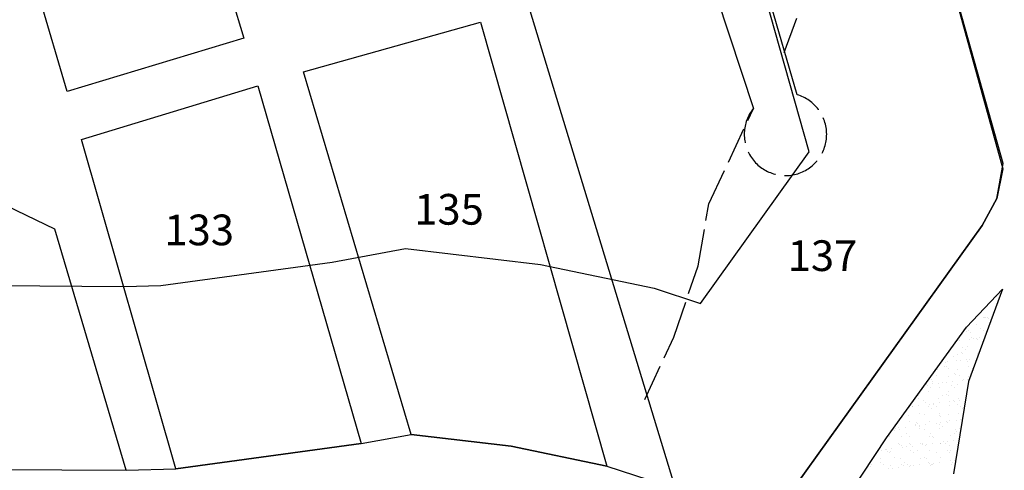
# Model space of a CAD drawing. Extents: x 183092 to 370957, y 1671495 to 3349112.
# Drawn here: x 185138 to 185460, y 1672677 to 1672824 of the extents above; entities that cross this region are included whole.
import ezdxf

# ---------------------------------------------------------------- set-up
doc = ezdxf.new("R2010")
doc.units = 0
doc.header["$MEASUREMENT"] = 0
doc.header["$XCLIPFRAME"] = 2
doc.linetypes.add('ACAD_ISO02W100', pattern=[15, 12, -3])
doc.layers.get('0').update_dxf_attribs({"linetype": 'CONTINUOUS'})
for name, color, linetype in [('P-AREA_VERDE', 3, 'CONTINUOUS'), ('P-IMAGEM_RASTER', 250, 'CONTINUOUS'), ('P-LIM_AREA_COMP', 40, 'ACAD_ISO02W100'), ('P-LIM_SUBUEU', 5, 'CONTINUOUS'), ('P-LIM_TRAC_VIARIO', 1, 'CONTINUOUS'), ('P-LIM_TRAC_VIARIO_PROJ', 1, 'ACAD_ISO02W100'), ('P-LIM_UEU', 6, 'CONTINUOUS')]:
    doc.layers.add(name, color=color, linetype=linetype)
doc.styles.add('SIMPLEX', font='simplex.shx')
picture_1 = doc.add_image_def('image1.tif', size_in_pixel=(9992, 13435))

msp = doc.modelspace()

# ---------------------------------------------------------------- linework, layer by layer
at = {"layer": 'P-AREA_VERDE'}
for p, q in [((185447.361, 1672723.697), (185459.152, 1672736.167)), ((185459.152, 1672736.167), (185448.055, 1672706.031)), ((185457.329, 1672733.884), (185457.329, 1672733.884)), ((185450.745, 1672724.672), (185450.745, 1672724.672)), ((185452.904, 1672726.829), (185452.904, 1672726.829)), ((185453.145, 1672726.975), (185453.145, 1672726.975)), ((185453.76, 1672726.985), (185453.76, 1672726.985)), ((185454.205, 1672727), (185454.205, 1672727)), ((185454.747, 1672726.635), (185454.747, 1672726.635)), ((185421.324, 1672687.629), (185447.361, 1672723.697)), ((185447.522, 1672722.199), (185447.522, 1672722.199)), ((185448.118, 1672722.5), (185448.118, 1672722.5)), ((185448.578, 1672722.078), (185448.578, 1672722.078)), ((185451.917, 1672723.464), (185451.917, 1672723.464)), ((185452.971, 1672722.792), (185452.971, 1672722.792)), ((185453.918, 1672722.168), (185453.918, 1672722.168)), ((185445.084, 1672719.326), (185445.084, 1672719.326)), ((185448.48, 1672719.773), (185448.48, 1672719.773)), ((185448.981, 1672720.36), (185448.981, 1672720.36)), ((185449.781, 1672719.945), (185449.781, 1672719.945)), ((185450.753, 1672720.085), (185450.753, 1672720.085)), ((185450.903, 1672719.855), (185450.903, 1672719.855)), ((185451.814, 1672720.212), (185451.814, 1672720.212)), ((185443.238, 1672717.891), (185443.238, 1672717.891)), ((185445.726, 1672715.611), (185445.726, 1672715.611)), ((185446.15, 1672717.189), (185446.15, 1672717.189)), ((185446.187, 1672715.189), (185446.187, 1672715.189)), ((185447.205, 1672716.518), (185447.205, 1672716.518)), ((185447.68, 1672717.382), (185447.68, 1672717.382)), ((185451.06, 1672715.038), (185451.06, 1672715.038)), ((185440.66, 1672712.271), (185440.66, 1672712.271)), ((185441.293, 1672712.481), (185441.293, 1672712.481)), ((185443.214, 1672714.086), (185443.214, 1672714.086)), ((185444.055, 1672712.718), (185444.055, 1672712.718)), ((185444.308, 1672714.795), (185444.308, 1672714.795)), ((185445.357, 1672712.889), (185445.357, 1672712.889)), ((185447.389, 1672713.157), (185447.389, 1672713.157)), ((185447.837, 1672712.565), (185447.837, 1672712.565)), ((185448.362, 1672713.196), (185448.362, 1672713.196)), ((185450.785, 1672713.604), (185450.785, 1672713.604)), ((185451, 1672714.1), (185451, 1672714.1)), ((185438.07, 1672710.008), (185438.07, 1672710.008)), ((185440.384, 1672710.915), (185440.384, 1672710.915)), ((185440.847, 1672711.001), (185440.847, 1672711.001)), ((185441.438, 1672710.243), (185441.438, 1672710.243)), ((185443.335, 1672708.721), (185443.335, 1672708.721)), ((185444.466, 1672709.977), (185444.466, 1672709.977)), ((185448.169, 1672710.929), (185448.169, 1672710.929)), ((185449.224, 1672710.258), (185449.224, 1672710.258)), ((185435.82, 1672706.527), (185435.82, 1672706.527)), ((185436.281, 1672706.105), (185436.281, 1672706.105)), ((185437.448, 1672707.811), (185437.448, 1672707.811)), ((185439.631, 1672705.663), (185439.631, 1672705.663)), ((185440.932, 1672705.834), (185440.932, 1672705.834)), ((185441.451, 1672707.664), (185441.451, 1672707.664)), ((185442.965, 1672706.102), (185442.965, 1672706.102)), ((185448.055, 1672706.031), (185443.2, 1672675.806)), ((185443.796, 1672708.299), (185443.796, 1672708.299)), ((185445.234, 1672707.826), (185445.234, 1672707.826)), ((185445.971, 1672706.306), (185445.971, 1672706.306)), ((185446.36, 1672706.549), (185446.36, 1672706.549)), ((185447.662, 1672706.72), (185447.662, 1672706.72)), ((185447.995, 1672707.748), (185447.995, 1672707.748)), ((185434.203, 1672704.948), (185434.203, 1672704.948)), ((185434.618, 1672704.641), (185434.618, 1672704.641)), ((185434.856, 1672702.604), (185434.856, 1672702.604)), ((185435.672, 1672703.969), (185435.672, 1672703.969)), ((185436.235, 1672705.216), (185436.235, 1672705.216)), ((185438.228, 1672705.191), (185438.228, 1672705.191)), ((185438.456, 1672704.112), (185438.456, 1672704.112)), ((185441.608, 1672702.847), (185441.608, 1672702.847)), ((185442.403, 1672704.655), (185442.403, 1672704.655)), ((185443.457, 1672703.983), (185443.457, 1672703.983)), ((185444.623, 1672705.16), (185444.623, 1672705.16)), ((185431.682, 1672701.537), (185431.682, 1672701.537)), ((185431.841, 1672700.291), (185431.841, 1672700.291)), ((185433.429, 1672699.638), (185433.429, 1672699.638)), ((185433.889, 1672699.215), (185433.889, 1672699.215)), ((185438.385, 1672700.374), (185438.385, 1672700.374)), ((185438.54, 1672699.046), (185438.54, 1672699.046)), ((185439.467, 1672701.551), (185439.467, 1672701.551)), ((185440.944, 1672701.832), (185440.944, 1672701.832)), ((185441.405, 1672701.41), (185441.405, 1672701.41)), ((185441.936, 1672699.493), (185441.936, 1672699.493)), ((185443.237, 1672699.665), (185443.237, 1672699.665)), ((185443.58, 1672699.417), (185443.58, 1672699.417)), ((185444.781, 1672700.343), (185444.781, 1672700.343)), ((185445.27, 1672699.932), (185445.27, 1672699.932)), ((185447.253, 1672701.565), (185447.253, 1672701.565)), ((185429.778, 1672697.893), (185429.778, 1672697.893)), ((185429.906, 1672697.695), (185429.906, 1672697.695)), ((185431.811, 1672698.16), (185431.811, 1672698.16)), ((185435.014, 1672697.787), (185435.014, 1672697.787)), ((185435.206, 1672698.607), (185435.206, 1672698.607)), ((185436.064, 1672697.222), (185436.064, 1672697.222)), ((185436.508, 1672698.779), (185436.508, 1672698.779)), ((185436.637, 1672698.38), (185436.637, 1672698.38)), ((185437.691, 1672697.709), (185437.691, 1672697.709)), ((185441.766, 1672698.03), (185441.766, 1672698.03)), ((185444.422, 1672698.395), (185444.422, 1672698.395)), ((185445.476, 1672697.723), (185445.476, 1672697.723)), ((185446.068, 1672697.136), (185446.068, 1672697.136)), ((185446.529, 1672696.714), (185446.529, 1672696.714)), ((185428.549, 1672695.028), (185428.549, 1672695.028)), ((185428.776, 1672693), (185428.776, 1672693)), ((185431.037, 1672692.748), (185431.037, 1672692.748)), ((185431.999, 1672695.473), (185431.999, 1672695.473)), ((185433.701, 1672695.277), (185433.701, 1672695.277)), ((185435.171, 1672692.97), (185435.171, 1672692.97)), ((185438.543, 1672695.557), (185438.543, 1672695.557)), ((185438.553, 1672694.942), (185438.553, 1672694.942)), ((185438.813, 1672692.609), (185438.813, 1672692.609)), ((185439.013, 1672694.52), (185439.013, 1672694.52)), ((185440.845, 1672692.877), (185440.845, 1672692.877)), ((185441.188, 1672692.527), (185441.188, 1672692.527)), ((185441.486, 1672695.291), (185441.486, 1672695.291)), ((185441.923, 1672693.213), (185441.923, 1672693.213)), ((185444.241, 1672693.324), (185444.241, 1672693.324)), ((185444.938, 1672695.526), (185444.938, 1672695.526)), ((185445.542, 1672693.495), (185445.542, 1672693.495)), ((185423.522, 1672690.554), (185423.522, 1672690.554)), ((185423.983, 1672690.132), (185423.983, 1672690.132)), ((185424.053, 1672690.666), (185424.053, 1672690.666)), ((185424.139, 1672691.42), (185424.139, 1672691.42)), ((185425.354, 1672690.837), (185425.354, 1672690.837)), ((185425.404, 1672690.413), (185425.404, 1672690.413)), ((185427.386, 1672691.105), (185427.386, 1672691.105)), ((185430.782, 1672691.552), (185430.782, 1672691.552)), ((185430.871, 1672692.106), (185430.871, 1672692.106)), ((185431.498, 1672692.326), (185431.498, 1672692.326)), ((185431.925, 1672691.434), (185431.925, 1672691.434)), ((185432.083, 1672691.723), (185432.083, 1672691.723)), ((185432.156, 1672690.656), (185432.156, 1672690.656)), ((185433.673, 1672690.333), (185433.673, 1672690.333)), ((185434.116, 1672691.991), (185434.116, 1672691.991)), ((185437.511, 1672692.438), (185437.511, 1672692.438)), ((185438.656, 1672692.12), (185438.656, 1672692.12)), ((185438.7, 1672690.74), (185438.7, 1672690.74)), ((185439.71, 1672691.449), (185439.71, 1672691.449)), ((185443.677, 1672690.247), (185443.677, 1672690.247)), ((185444.137, 1672689.825), (185444.137, 1672689.825)), ((185445.096, 1672690.709), (185445.096, 1672690.709)), ((185401.717, 1672658.156), (185421.324, 1672687.629)), ((185422.389, 1672688.1), (185422.389, 1672688.1)), ((185426.158, 1672688.139), (185426.158, 1672688.139)), ((185427.935, 1672689.002), (185427.935, 1672689.002)), ((185428.933, 1672688.183), (185428.933, 1672688.183)), ((185435.329, 1672688.153), (185435.329, 1672688.153)), ((185435.72, 1672689.017), (185435.72, 1672689.017)), ((185436.161, 1672688.053), (185436.161, 1672688.053)), ((185436.622, 1672687.63), (185436.622, 1672687.63)), ((185439.816, 1672686.269), (185439.816, 1672686.269)), ((185441.118, 1672686.44), (185441.118, 1672686.44)), ((185442.081, 1672688.396), (185442.081, 1672688.396)), ((185443.15, 1672686.707), (185443.15, 1672686.707)), ((185443.505, 1672689.031), (185443.505, 1672689.031)), ((185419.628, 1672683.611), (185419.628, 1672683.611)), ((185420.929, 1672683.782), (185420.929, 1672683.782)), ((185421.131, 1672683.664), (185421.131, 1672683.664)), ((185421.592, 1672683.242), (185421.592, 1672683.242)), ((185422.547, 1672683.283), (185422.547, 1672683.283)), ((185422.962, 1672684.05), (185422.962, 1672684.05)), ((185425.104, 1672685.832), (185425.104, 1672685.832)), ((185425.562, 1672685.596), (185425.562, 1672685.596)), ((185426.159, 1672685.16), (185426.159, 1672685.16)), ((185426.358, 1672684.497), (185426.358, 1672684.497)), ((185427.659, 1672684.668), (185427.659, 1672684.668)), ((185428.646, 1672685.859), (185428.646, 1672685.859)), ((185429.091, 1672683.366), (185429.091, 1672683.366)), ((185429.107, 1672685.436), (185429.107, 1672685.436)), ((185429.691, 1672684.936), (185429.691, 1672684.936)), ((185431.282, 1672683.443), (185431.282, 1672683.443)), ((185432.314, 1672685.839), (185432.314, 1672685.839)), ((185432.89, 1672685.846), (185432.89, 1672685.846)), ((185433.087, 1672685.383), (185433.087, 1672685.383)), ((185433.944, 1672685.174), (185433.944, 1672685.174)), ((185434.388, 1672685.554), (185434.388, 1672685.554)), ((185435.486, 1672683.336), (185435.486, 1672683.336)), ((185436.421, 1672685.821), (185436.421, 1672685.821)), ((185438.797, 1672685.637), (185438.797, 1672685.637)), ((185438.858, 1672685.923), (185438.858, 1672685.923)), ((185440.675, 1672685.86), (185440.675, 1672685.86)), ((185441.285, 1672683.357), (185441.285, 1672683.357)), ((185441.729, 1672685.188), (185441.729, 1672685.188)), ((185441.746, 1672682.935), (185441.746, 1672682.935)), ((185442.238, 1672683.579), (185442.238, 1672683.579)), ((185419.324, 1672680.81), (185419.324, 1672680.81)), ((185422.168, 1672682.728), (185422.168, 1672682.728)), ((185423.766, 1672681.249), (185423.766, 1672681.249)), ((185425.719, 1672680.779), (185425.719, 1672680.779)), ((185429.954, 1672682.742), (185429.954, 1672682.742)), ((185432.471, 1672681.022), (185432.471, 1672681.022)), ((185433.77, 1672681.163), (185433.77, 1672681.163)), ((185434.231, 1672680.741), (185434.231, 1672680.741)), ((185437.739, 1672682.756), (185437.739, 1672682.756)), ((185438.726, 1672679.652), (185438.726, 1672679.652)), ((185439.015, 1672681.106), (185439.015, 1672681.106)), ((185442.121, 1672680.099), (185442.121, 1672680.099)), ((185443.423, 1672680.27), (185443.423, 1672680.27)), ((185443.921, 1672680.942), (185443.921, 1672680.942)), ((185415.952, 1672678.222), (185415.952, 1672678.222)), ((185416.251, 1672679.055), (185416.251, 1672679.055)), ((185419.338, 1672679.557), (185419.338, 1672679.557)), ((185420.392, 1672678.886), (185420.392, 1672678.886)), ((185421.933, 1672677.441), (185421.933, 1672677.441)), ((185422.704, 1672678.466), (185422.704, 1672678.466)), ((185423.234, 1672677.613), (185423.234, 1672677.613)), ((185425.267, 1672677.88), (185425.267, 1672677.88)), ((185426.255, 1672678.969), (185426.255, 1672678.969)), ((185426.716, 1672678.547), (185426.716, 1672678.547)), ((185427.123, 1672679.571), (185427.123, 1672679.571)), ((185428.178, 1672678.9), (185428.178, 1672678.9)), ((185428.663, 1672678.327), (185428.663, 1672678.327)), ((185429.248, 1672678.549), (185429.248, 1672678.549)), ((185429.964, 1672678.499), (185429.964, 1672678.499)), ((185431.996, 1672678.766), (185431.996, 1672678.766)), ((185434.909, 1672679.585), (185434.909, 1672679.585)), ((185435.392, 1672679.213), (185435.392, 1672679.213)), ((185435.644, 1672678.519), (185435.644, 1672678.519)), ((185435.963, 1672678.914), (185435.963, 1672678.914)), ((185436.406, 1672678.748), (185436.406, 1672678.748)), ((185436.693, 1672679.384), (185436.693, 1672679.384)), ((185442.396, 1672678.762), (185442.396, 1672678.762)), ((185442.694, 1672679.6), (185442.694, 1672679.6))]:
    msp.add_line(p, q, dxfattribs=at)
at = {"layer": 'P-LIM_AREA_COMP'}
for p, q in [((185387.819, 1672813.373), (185393.679, 1672828.998)), ((185363.263, 1672764.039), (185377.775, 1672795.157)), ((185377.775, 1672795.157), (185377.728, 1672795.282)), ((185359.708, 1672743.749), (185363.263, 1672764.039)), ((185351.806, 1672720.523), (185359.708, 1672743.749)), ((185342.332, 1672700.102), (185351.806, 1672720.523))]:
    msp.add_line(p, q, dxfattribs=at)
at = {"layer": 'P-LIM_SUBUEU'}
for p, q in [((185459.429, 1672777.139), (185434.127, 1672866.859)), ((185395.992, 1672781.028), (185376.692, 1672849.467)), ((185360.48, 1672731.519), (185395.992, 1672781.028)), ((185457.337, 1672765.694), (185459.429, 1672777.139)), ((185452.576, 1672756.971), (185457.337, 1672765.694)), ((185391.472, 1672671.784), (185452.576, 1672756.971)), ((185240.152, 1672745), (185264.103, 1672749.383)), ((185264.103, 1672749.383), (185308.222, 1672744.145)), ((185184.152, 1672737.376), (185240.152, 1672745)), ((185308.222, 1672744.145), (185345.42, 1672736.48)), ((185130.563, 1672737.296), (185172.219, 1672737.042)), ((185172.219, 1672737.042), (185184.152, 1672737.376)), ((185345.42, 1672736.48), (185360.48, 1672731.519)), ((185249.603, 1672685.733), (185266.008, 1672688.735)), ((185266.008, 1672688.735), (185298.613, 1672684.864)), ((185189.051, 1672677.489), (185249.603, 1672685.733)), ((185249.603, 1672685.733), (185249.603, 1672685.733)), ((185298.613, 1672684.864), (185298.613, 1672684.864)), ((185298.613, 1672684.864), (185298.613, 1672684.864)), ((185298.613, 1672684.864), (185298.613, 1672684.864)), ((185298.613, 1672684.864), (185329.927, 1672678.412)), ((185125.05, 1672677.329), (185172.874, 1672677.037)), ((185172.874, 1672677.037), (185189.051, 1672677.489)), ((185329.927, 1672678.412), (185352.36, 1672671.021))]:
    msp.add_line(p, q, dxfattribs=at)
at = {"layer": 'P-LIM_TRAC_VIARIO'}
for p, q in [((185173.162, 1672946.761), (185211.288, 1672818.048)), ((185153.566, 1672800.65), (185115.44, 1672930.375)), ((185434.127, 1672866.859), (185459.267, 1672775.4)), ((185392.117, 1672799.613), (185377.238, 1672850.683)), ((185361.281, 1672845.368), (185377.775, 1672795.157)), ((185352.36, 1672671.021), (185304.89, 1672826.975)), ((185230.821, 1672807.125), (185288.606, 1672823.254)), ((185288.606, 1672823.254), (185329.927, 1672678.412)), ((185211.288, 1672818.048), (185153.566, 1672800.65)), ((185266.008, 1672688.735), (185230.821, 1672807.125)), ((185149.545, 1672755.716), (185051.272, 1672802.923)), ((185158.236, 1672784.963), (185215.939, 1672802.473)), ((185215.939, 1672802.473), (185249.603, 1672685.733)), ((185189.051, 1672677.489), (185158.236, 1672784.963)), ((185459.267, 1672775.4), (185457.337, 1672765.694)), ((185457.337, 1672765.694), (185452.576, 1672756.971)), ((185452.576, 1672756.971), (185391.472, 1672671.784)), ((185452.576, 1672756.971), (185452.576, 1672756.971)), ((185172.874, 1672677.037), (185149.545, 1672755.716)), ((185447.361, 1672723.697), (185459.152, 1672736.167)), ((185459.152, 1672736.167), (185448.055, 1672706.031)), ((185421.324, 1672687.629), (185447.361, 1672723.697)), ((185448.055, 1672706.031), (185443.2, 1672675.806)), ((185298.613, 1672684.864), (185266.008, 1672688.735)), ((185401.717, 1672658.156), (185421.324, 1672687.629)), ((185249.603, 1672685.733), (185189.051, 1672677.489)), ((185329.927, 1672678.412), (185298.613, 1672684.864)), ((185125.05, 1672677.329), (185172.874, 1672677.037))]:
    msp.add_line(p, q, dxfattribs=at)
at = {"layer": 'P-LIM_TRAC_VIARIO_PROJ'}
for p, q in [((185392.117, 1672799.613), (185392.117, 1672799.613)), ((185377.775, 1672795.157), (185377.775, 1672795.157)), ((185377.775, 1672795.157), (185377.775, 1672795.157))]:
    msp.add_line(p, q, dxfattribs=at)
msp.add_arc((185388.264, 1672786.708), 13.468, 141.14938, 73.37632, dxfattribs=at)
at = {"layer": 'P-LIM_UEU'}
for p, q in [((185459.429, 1672777.139), (185434.127, 1672866.859)), ((185457.337, 1672765.694), (185459.429, 1672777.139)), ((185452.576, 1672756.971), (185457.337, 1672765.694)), ((185391.472, 1672671.784), (185452.576, 1672756.971)), ((185249.603, 1672685.733), (185266.008, 1672688.735)), ((185266.008, 1672688.735), (185298.613, 1672684.864)), ((185189.051, 1672677.489), (185249.603, 1672685.733)), ((185249.603, 1672685.733), (185249.603, 1672685.733)), ((185298.613, 1672684.864), (185298.613, 1672684.864)), ((185298.613, 1672684.864), (185298.613, 1672684.864)), ((185298.613, 1672684.864), (185298.613, 1672684.864)), ((185298.613, 1672684.864), (185329.927, 1672678.412)), ((185125.05, 1672677.329), (185172.874, 1672677.037)), ((185172.874, 1672677.037), (185189.051, 1672677.489)), ((185329.927, 1672678.412), (185352.36, 1672671.021))]:
    msp.add_line(p, q, dxfattribs=at)

# ---------------------------------------------------------------- texts
at = {"style": 'SIMPLEX'}
for s, p in [('135', (185266.977, 1672757.203)), ('133', (185185.354, 1672750.478)), ('137', (185388.99, 1672742.071))]:
    msp.add_text(s, height=10.0152, dxfattribs=at).set_placement(p)

# ---------------------------------------------------------------- referenced raster images: frames only (the image files are external)
at = {"layer": 'P-IMAGEM_RASTER', "linetype": 'CONTINUOUS'}
image = msp.add_image(picture_1, insert=(182687.005, 1670354.788), size_in_units=(3203.356, 4307.155), rotation=-0.069656, dxfattribs=at)
image.set_boundary_path([(1288.475, 1220.4846), (8815.168, 1211.334), (8825.687, 9864.0676), (1298.9945, 9873.218), (1288.475, 1220.4846)])

doc.saveas('drawing.dxf')
